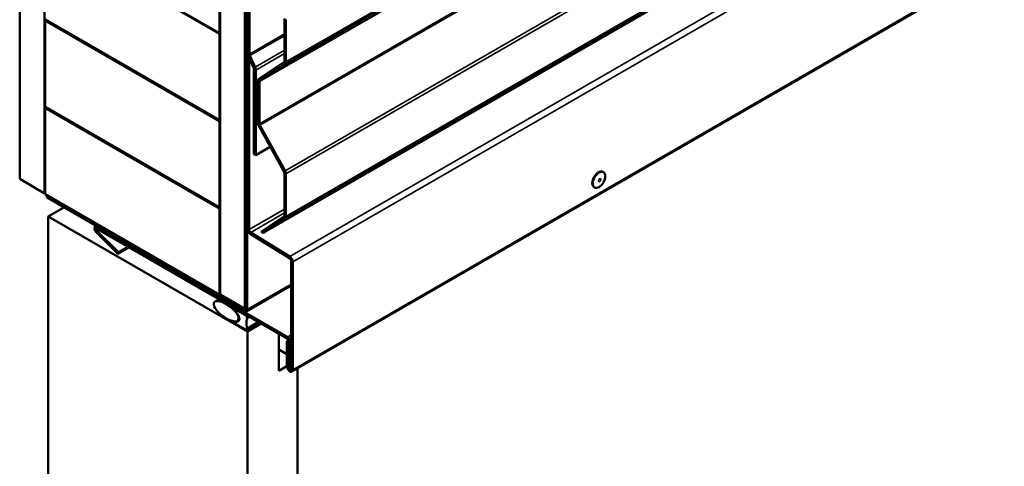
# Model space of a CAD drawing. Units: inches. Extents: x 0.6 to 33.4, y 0.6 to 21.4.
# Drawn here: x 27.8 to 29.2, y 13.1 to 13.7 of the extents above; entities that cross this region are included whole.
import ezdxf

# ---------------------------------------------------------------- set-up
doc = ezdxf.new("R2010")
doc.units = ezdxf.units.IN
doc.header["$LTSCALE"] = 2
doc.header["$MEASUREMENT"] = 0
doc.layers.add('Visible (ANSI)', color=7, linetype='Continuous', lineweight=50)
doc.layers.add('Visible Narrow (ANSI)', color=7, linetype='Continuous', lineweight=35)

msp = doc.modelspace()

# ---------------------------------------------------------------- linework, layer by layer
at = {"layer": 'Visible (ANSI)'}
for p, q in [((27.8125, 13.48331), (27.8125, 18.38229)), ((27.84785, 13.4629), (27.84785, 18.36188)), ((28.09605, 18.21859), (28.09605, 13.6903)), ((28.09675, 13.3192), (28.09675, 18.21818)), ((28.13211, 13.29879), (28.13211, 18.19777)), ((28.13282, 18.19442), (28.13282, 13.29936)), ((28.13508, 13.29805), (28.13508, 18.19311)), ((28.15815, 13.40665), (32.40079, 15.85614)), ((28.19872, 13.20979), (32.44136, 15.65928)), ((28.13579, 14.1915), (28.13579, 13.66232)), ((28.13861, 13.66069), (28.13861, 14.18987)), ((28.09605, 13.6903), (27.84856, 13.83318)), ((27.84856, 13.83237), (28.09605, 13.68948)), ((28.09605, 13.56701), (27.84856, 13.70989)), ((27.84856, 13.70826), (27.84997, 13.70908)), ((28.09605, 13.56537), (27.84856, 13.70826)), ((27.84856, 13.70826), (27.84856, 13.58578)), ((28.188, 13.71113), (28.188, 13.65067)), ((28.19026, 13.70982), (28.19026, 13.64937)), ((28.09605, 13.6903), (28.09675, 13.6907)), ((28.09605, 13.68948), (28.09675, 13.68989)), ((28.09605, 13.68948), (28.09605, 13.56701)), ((28.13762, 13.65617), (28.13579, 13.65511)), ((28.13579, 13.65511), (28.13805, 13.6538)), ((28.13579, 13.65511), (28.13579, 13.41268)), ((28.13681, 13.65799), (28.14411, 13.64172)), ((28.13805, 13.6538), (28.13856, 13.6541)), ((28.13805, 13.41138), (28.13805, 13.6538)), ((28.14643, 13.64226), (28.13913, 13.65852)), ((28.18739, 13.64924), (28.1517, 13.62565)), ((28.14462, 13.63956), (28.14462, 13.51863)), ((28.14745, 13.51699), (28.14745, 13.63792)), ((28.18905, 13.6465), (28.15336, 13.62292)), ((28.15049, 13.62279), (28.15049, 13.56289)), ((28.15275, 13.62149), (28.15275, 13.56158)), ((27.84856, 13.58578), (28.09605, 13.4429)), ((27.84856, 13.58415), (27.84997, 13.58497)), ((28.09605, 13.44127), (27.84856, 13.58415)), ((27.84856, 13.58415), (27.84856, 13.46168)), ((28.09605, 13.56701), (28.09675, 13.56741)), ((28.09605, 13.56537), (28.09675, 13.56578)), ((28.09605, 13.4429), (28.09605, 13.56537)), ((28.1517, 13.55862), (28.18739, 13.49383)), ((28.15336, 13.55945), (28.18905, 13.49465)), ((28.16808, 13.5289), (28.14745, 13.51699)), ((28.14745, 13.51699), (28.14462, 13.51863)), ((27.8125, 13.48331), (27.84785, 13.4629)), ((28.188, 13.49169), (28.188, 13.43124)), ((28.19026, 13.49039), (28.19026, 13.42993)), ((28.63998, 13.49332), (28.64069, 13.49292)), ((28.62748, 13.47167), (28.62819, 13.47126)), ((27.84785, 13.4629), (27.84856, 13.46331)), ((27.84856, 13.46168), (28.09605, 13.31879)), ((27.8511, 13.45939), (27.85181, 13.4598)), ((28.13055, 13.29805), (27.8511, 13.45939)), ((27.8511, 13.45678), (27.8511, 13.45939)), ((27.8511, 13.45678), (28.13055, 13.29544)), ((27.85294, 13.43024), (27.875, 13.44298)), ((28.09605, 13.4429), (28.09675, 13.44331)), ((28.09605, 13.44127), (28.09675, 13.44167)), ((28.09605, 13.31879), (28.09605, 13.44127)), ((27.85294, 13.43024), (27.85294, 8.4292)), ((28.13579, 13.26694), (27.85294, 13.43024)), ((28.18739, 13.42981), (28.15506, 13.40844)), ((28.18905, 13.42707), (28.15815, 13.40665)), ((27.92112, 13.41636), (27.91942, 13.41537)), ((27.95253, 13.37919), (27.92143, 13.41021)), ((28.19242, 13.2589), (27.92182, 13.41514)), ((27.92182, 13.41252), (28.19242, 13.25629)), ((27.92065, 13.40821), (27.95175, 13.37718)), ((28.14015, 13.40494), (28.19547, 13.37077)), ((28.19555, 13.37334), (28.14023, 13.40751)), ((28.15506, 13.40844), (28.15815, 13.40665)), ((27.96739, 13.38621), (27.95175, 13.37718)), ((27.96604, 13.38699), (27.95253, 13.37919)), ((27.95175, 13.37718), (27.95253, 13.37919)), ((28.19766, 13.3669), (28.19766, 13.21375)), ((28.19992, 13.21244), (28.19992, 13.36559)), ((28.19766, 13.33202), (28.13375, 13.29512)), ((28.08961, 13.30919), (28.0952, 13.31242)), ((28.09605, 13.31879), (28.09675, 13.3192)), ((28.09675, 13.3192), (28.13211, 13.29879)), ((28.11807, 13.29803), (28.1191, 13.29862)), ((28.13211, 13.29879), (28.13281, 13.29919)), ((28.11823, 13.29597), (28.12182, 13.2911)), ((28.133, 13.28978), (28.11885, 13.29795)), ((28.11807, 13.28016), (28.12011, 13.28134)), ((28.12182, 13.28095), (28.11823, 13.28023)), ((28.11885, 13.27754), (28.133, 13.26937)), ((28.12123, 13.28181), (28.12403, 13.28342)), ((28.13456, 13.26922), (28.1523, 13.27946)), ((28.15488, 13.27797), (28.13579, 13.26694)), ((28.13579, 13.26694), (28.13579, 8.2659)), ((28.17998, 13.21081), (28.17998, 13.26347)), ((28.19418, 13.25432), (28.19172, 13.2529)), ((28.19172, 13.2529), (28.19172, 13.21718)), ((28.19398, 13.25159), (28.19172, 13.2529)), ((28.19469, 13.252), (28.19398, 13.25159)), ((28.19398, 13.21587), (28.19398, 13.25159)), ((28.19469, 13.25237), (28.19469, 13.21546)), ((28.19695, 13.21416), (28.19695, 13.25106)), ((28.17998, 13.24143), (28.19172, 13.23465)), ((28.19172, 13.21759), (28.17998, 13.21081)), ((28.19695, 13.21416), (28.19469, 13.21546)), ((28.19766, 13.21456), (28.19695, 13.21416)), ((28.2065, 13.21428), (28.2065, 8.38838))]:
    msp.add_line(p, q, dxfattribs=at)
for centre, major_axis, start_param, end_param in [((28.14144, 13.65906), (0.004, -0.00693), 3.9269908, 4.5378561), ((28.14144, 13.65906), (-0.002, 0.00346), 0.7853982, 1.3962634), ((28.18574, 13.65198), (0.0016, -0.00277), 0.0349066, 0.7853982), ((28.18574, 13.65198), (0.0032, -0.00554), 0.0349066, 0.7853982), ((28.1418, 13.64119), (0.002, -0.00346), 0.7853982, 1.3962634), ((28.1418, 13.64119), (-0.004, 0.00693), 3.9269908, 4.5378561), ((28.15501, 13.62018), (-0.0032, 0.00554), 0.0349066, 0.7853982), ((28.15501, 13.62018), (-0.0016, 0.00277), 0.0349066, 0.7853982), ((28.15501, 13.56028), (0.0032, -0.00554), 3.9269908, 4.6774824), ((28.15501, 13.56028), (0.0016, -0.00277), 3.9269908, 4.6774824), ((28.18574, 13.493), (0.0016, -0.00277), 0.7853982, 1.5358897), ((28.18574, 13.493), (0.0032, -0.00554), 0.7853982, 1.5358897), ((28.63373, 13.4825), (0.00625, 0.01083), 0, 3.1415927), ((28.18574, 13.43254), (0.0016, -0.00277), 0.0349066, 0.7853982), ((28.18574, 13.43254), (0.0032, -0.00554), 0.0349066, 0.7853982), ((27.92182, 13.41122), (-0.0024, 0.00416), 5.4977871, 8.2903139), ((27.92182, 13.41122), (-0.0008, 0.00139), 5.4977871, 8.2903139), ((28.14031, 13.41007), (0.0032, -0.00554), 3.9269908, 5.4628806), ((28.14031, 13.41007), (-0.0016, 0.00277), 0.7853982, 2.3212879), ((28.19539, 13.3682), (0.0016, -0.00277), 0.7853982, 2.3212879), ((28.19539, 13.3682), (-0.0032, 0.00554), 3.9269908, 5.4628806), ((28.13055, 13.30066), (0.0016, -0.00277), 5.4977871, 7.0685835), ((28.11885, 13.29667), (-0.00078, 0.00135), 5.4977871, 8.0451348), ((28.11885, 13.28774), (0.00375, -0.0065), 6.0920322, 8.0451348), ((28.13055, 13.30066), (0.0032, -0.00554), 5.4977871, 7.0685835), ((28.133, 13.28723), (-0.00156, 0.00271), 3.5871539, 5.4977871), ((28.15175, 13.26875), (-0.0125, 0.02165), 0.4455613, 1.1252351), ((28.11885, 13.27881), (-0.00078, 0.00135), 6.0920322, 8.6393798), ((28.133, 13.27192), (0.00156, -0.00271), 5.4977871, 7.4084204), ((28.19242, 13.25367), (-0.0032, 0.00554), 3.9269908, 5.4977871), ((28.19242, 13.25367), (0.0016, -0.00277), 0.7853982, 2.3561945), ((28.19582, 13.21481), (0.0029, -0.00502), 3.9269908, 7.0685835), ((28.19582, 13.21481), (0.0013, -0.00225), 3.9269908, 7.0685835)]:
    msp.add_ellipse(centre, major_axis=major_axis, ratio=0.5773503, start_param=start_param, end_param=end_param, dxfattribs=at)
for centre, major_axis, ratio in [((28.63444, 13.48209), (-0.00625, -0.01083), 0.5773503), ((28.10542, 13.2955), (-0.01692, 0.01273), 0.4025427)]:
    msp.add_ellipse(centre, major_axis=major_axis, ratio=ratio, dxfattribs=at)
at = {"layer": 'Visible Narrow (ANSI)'}
for p, q in [((32.43169, 16.09599), (28.18905, 13.6465)), ((32.4329, 16.09886), (28.19026, 13.64937)), ((32.39539, 16.07098), (28.15275, 13.62149)), ((32.396, 16.07241), (28.15336, 13.62292)), ((32.39539, 16.01107), (28.15275, 13.56158)), ((32.396, 16.00894), (28.15336, 13.55945)), ((32.43169, 15.94414), (28.18905, 13.49465)), ((32.4329, 15.93988), (28.19026, 13.49039)), ((32.43169, 15.87656), (28.18905, 13.42707)), ((32.4329, 15.87942), (28.19026, 13.42993)), ((32.43819, 15.82283), (28.19555, 13.37334)), ((32.44256, 15.81508), (28.19992, 13.36559)), ((32.44256, 15.66193), (28.19992, 13.21244)), ((28.13861, 13.66069), (28.188, 13.6892)), ((28.13913, 13.65852), (28.188, 13.68674)), ((28.13579, 13.66232), (28.13861, 13.66069)), ((28.14643, 13.64226), (28.188, 13.66626)), ((28.13681, 13.65799), (28.13913, 13.65852)), ((28.14745, 13.63792), (28.188, 13.66133)), ((28.18905, 13.6465), (28.18739, 13.64924)), ((28.19026, 13.64937), (28.188, 13.65067)), ((28.14411, 13.64172), (28.14643, 13.64226)), ((28.14462, 13.63956), (28.14745, 13.63792)), ((28.15275, 13.62149), (28.15049, 13.62279)), ((28.15336, 13.62292), (28.1517, 13.62565)), ((28.15275, 13.56158), (28.15049, 13.56289)), ((28.15336, 13.55945), (28.1517, 13.55862)), ((28.18905, 13.49465), (28.18739, 13.49383)), ((28.19026, 13.49039), (28.188, 13.49169)), ((28.188, 13.44022), (28.13805, 13.41138)), ((28.188, 13.43508), (28.14023, 13.40751)), ((28.18905, 13.42707), (28.18739, 13.42981)), ((28.19026, 13.42993), (28.188, 13.43124)), ((27.92143, 13.41021), (27.92065, 13.40821)), ((27.92362, 13.41148), (27.92143, 13.41021)), ((27.92182, 13.41514), (27.92252, 13.41555)), ((27.92182, 13.41252), (27.92182, 13.41514)), ((28.13805, 13.41138), (28.13579, 13.41268)), ((28.14023, 13.40751), (28.14015, 13.40494)), ((28.19555, 13.37334), (28.19547, 13.37077)), ((28.19992, 13.36559), (28.19766, 13.3669)), ((28.13508, 13.29805), (28.19766, 13.33418)), ((28.11885, 13.29795), (28.11956, 13.29836)), ((28.13197, 13.29887), (28.13055, 13.29805)), ((28.13282, 13.29936), (28.13508, 13.29805)), ((28.13055, 13.29805), (28.13055, 13.29544)), ((28.133, 13.28978), (28.1337, 13.29019)), ((28.13508, 13.28518), (28.13873, 13.28729)), ((28.11823, 13.28023), (28.12022, 13.28137)), ((28.12182, 13.28095), (28.12325, 13.28178)), ((28.13508, 13.27157), (28.15052, 13.28048)), ((28.19242, 13.2589), (28.19766, 13.26192)), ((28.19242, 13.25629), (28.19242, 13.2589)), ((28.19469, 13.25237), (28.19695, 13.25106)), ((28.19695, 13.25106), (28.19766, 13.25147)), ((28.19172, 13.21718), (28.19398, 13.21587)), ((28.19398, 13.21587), (28.19469, 13.21628)), ((28.19992, 13.21244), (28.19766, 13.21375))]:
    msp.add_line(p, q, dxfattribs=at)
msp.add_ellipse((28.63529, 13.4816), major_axis=(-0.00125, -0.00217), ratio=0.5773503, dxfattribs=at)

doc.saveas('drawing.dxf')
